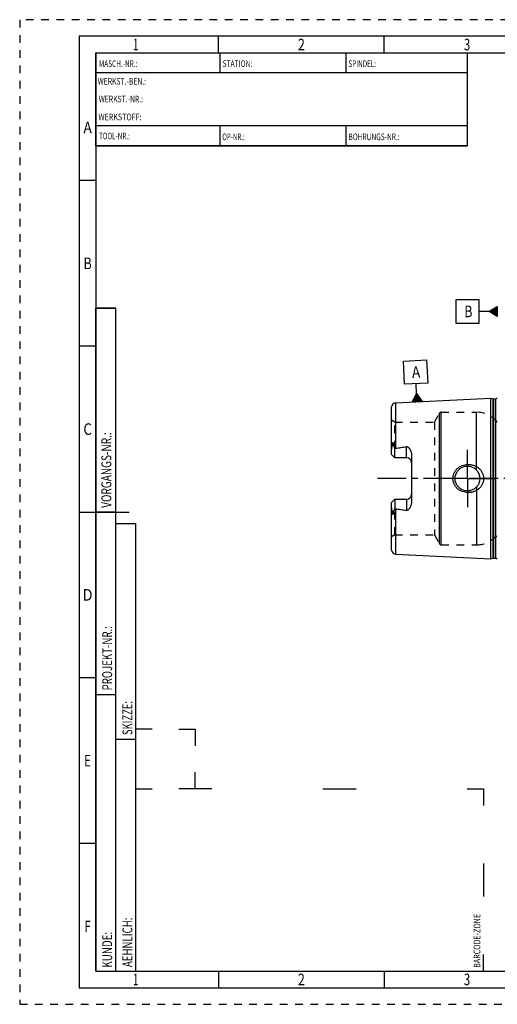
# Model space of a CAD drawing. Units: millimetres. Extents: x 0 to 420, y 0 to 297.
# Drawn here: x 0 to 144, y 0 to 297 of the extents above; entities that cross this region are included whole.
import ezdxf
from ezdxf.enums import TextEntityAlignment as Align

# ---------------------------------------------------------------- set-up
doc = ezdxf.new("R2010")
doc.units = ezdxf.units.MM
doc.header["$LTSCALE"] = 23.1
doc.linetypes.add('CENTER', pattern=[0.6, 0.375, -0.075, 0.075, -0.075])
doc.linetypes.add('HIDDEN', pattern=[0.2, 0.1, -0.1])
for name, color, linetype in [('30338504_AXIS', 7, 'CONTINUOUS'), ('30338504_CL', 7, 'CONTINUOUS'), ('30338504_HL', 7, 'CONTINUOUS'), ('606016808-000-00-ED1_CL', 7, 'CONTINUOUS'), ('606016808-000-00-ED1_FORMAT', 7, 'CONTINUOUS')]:
    doc.layers.add(name, color=color, linetype=linetype)
doc.styles.get("Standard").update_dxf_attribs({"font": 'TXT.SHX', "width": 0.7})
doc.styles.add('TEXTSTYLE_2', font='TXT.SHX', dxfattribs={"width": 0.675})

# ---------------------------------------------------------------- blocks, each defined once
blk = doc.blocks.new('BARCODEBOX_BL0', base_point=(87.5, 46.5))
at = {"layer": '606016808-000-00-ED1_FORMAT', "color": 3, "linetype": 'CONTINUOUS'}
for p, q in [((40, 83), (35, 83)), ((48, 83), (53, 83)), ((53, 83), (53, 78)), ((53, 65), (53, 70)), ((35, 65), (40, 65)), ((58, 65), (48, 65)), ((91.5, 65), (101.5, 65)), ((135, 65), (140, 65)), ((140, 65), (140, 60)), ((140, 42.5), (140, 32.5)), ((140, 10), (140, 15))]:
    blk.add_line(p, q, dxfattribs=at)
at = {"layer": '606016808-000-00-ED1_FORMAT', "color": 2, "linetype": 'CONTINUOUS', "width": 0.787698}
blk.add_text('BARCODE-ZONE', height=2, rotation=90, dxfattribs=at).set_placement((139, 11))
blk = doc.blocks.new('GEOM_TOLERANCE_SYMBOLS_BL1', base_point=(137.88, 209))
at = {"layer": '606016808-000-00-ED1_CL', "color": 3, "linetype": 'CONTINUOUS'}
for p, q in [((138.63, 212.5), (131.63, 212.5)), ((131.63, 212.5), (131.63, 205.5)), ((138.63, 205.5), (138.63, 212.5)), ((141.63, 209), (138.63, 209)), ((141.63, 209), (144.13, 210.5)), ((144.13, 207.5), (141.63, 209)), ((144.13, 209), (141.64, 209)), ((144.13, 209.1), (141.8, 209.1)), ((144.13, 208.9), (141.81, 208.9)), ((144.13, 209.2), (141.96, 209.2)), ((144.13, 208.8), (141.97, 208.8)), ((144.13, 209.3), (142.13, 209.3)), ((144.13, 208.7), (142.14, 208.7)), ((144.13, 209.4), (142.3, 209.4)), ((144.13, 208.6), (142.31, 208.6)), ((144.13, 209.5), (142.46, 209.5)), ((144.13, 208.5), (142.47, 208.5)), ((144.13, 209.6), (142.63, 209.6)), ((144.13, 208.4), (142.64, 208.4)), ((144.13, 209.7), (142.8, 209.7)), ((144.13, 208.3), (142.81, 208.3)), ((144.13, 209.8), (142.96, 209.8)), ((144.13, 208.2), (142.97, 208.2)), ((144.13, 209.9), (143.13, 209.9)), ((144.13, 208.1), (143.14, 208.1)), ((144.13, 210), (143.3, 210)), ((144.13, 208), (143.31, 208)), ((144.13, 210.1), (143.46, 210.1)), ((144.13, 210.2), (143.63, 210.2)), ((144.13, 210.3), (143.8, 210.3)), ((144.13, 210.4), (143.96, 210.4)), ((144.13, 210.5), (144.13, 207.5)), ((131.63, 205.5), (138.63, 205.5)), ((144.13, 207.9), (143.47, 207.9)), ((144.13, 207.8), (143.64, 207.8)), ((144.13, 207.7), (143.81, 207.7)), ((144.13, 207.6), (143.97, 207.6))]:
    blk.add_line(p, q, dxfattribs=at)
at = {"layer": '606016808-000-00-ED1_CL', "color": 2, "linetype": 'CONTINUOUS', "width": 0.785714}
blk.add_text('B', height=3.5, dxfattribs=at).set_placement((134.16, 207.25))
blk = doc.blocks.new('GEOM_TOLERANCE_SYMBOLS_BL3', base_point=(119.46, 188))
at = {"layer": '606016808-000-00-ED1_CL', "color": 3, "linetype": 'CONTINUOUS'}
for p, q in [((115.79, 194.02), (122.78, 194.37)), ((116.14, 187.03), (115.79, 194.02)), ((122.78, 194.37), (123.13, 187.38)), ((123.13, 187.38), (116.14, 187.03)), ((119.79, 184.21), (119.64, 187.2)), ((118.41, 181.63), (119.79, 184.21)), ((119.79, 184.21), (121.41, 181.78)), ((119.91, 181.71), (119.79, 184.21)), ((121.41, 181.79), (118.42, 181.64)), ((118.51, 181.64), (118.51, 181.81)), ((118.61, 181.64), (118.6, 181.98)), ((118.71, 181.65), (118.69, 182.15)), ((118.81, 181.65), (118.78, 182.32)), ((118.91, 181.66), (118.87, 182.5)), ((119.01, 181.66), (118.96, 182.67)), ((119.11, 181.67), (119.05, 182.84)), ((119.21, 181.67), (119.15, 183.01)), ((119.31, 181.68), (119.24, 183.18)), ((119.41, 181.68), (119.33, 183.35)), ((119.51, 181.69), (119.42, 183.52)), ((119.61, 181.69), (119.51, 183.69)), ((119.71, 181.7), (119.6, 183.86)), ((119.81, 181.7), (119.7, 184.04)), ((120.01, 181.71), (119.9, 184.05)), ((120.11, 181.72), (120, 183.88)), ((120.21, 181.72), (120.11, 183.72)), ((120.31, 181.73), (120.22, 183.56)), ((120.41, 181.73), (120.33, 183.4)), ((120.51, 181.74), (120.44, 183.24)), ((120.61, 181.74), (120.54, 183.07)), ((120.71, 181.75), (120.65, 182.91)), ((120.81, 181.75), (120.76, 182.75)), ((120.91, 181.76), (120.87, 182.59)), ((121.01, 181.76), (120.98, 182.43)), ((121.11, 181.77), (121.09, 182.27)), ((121.21, 181.77), (121.19, 182.1)), ((121.31, 181.78), (121.3, 181.94))]:
    blk.add_line(p, q, dxfattribs=at)
at = {"layer": '606016808-000-00-ED1_CL', "color": 2, "linetype": 'CONTINUOUS', "width": 0.857143}
blk.add_text('A', height=3.5, rotation=2.8681, dxfattribs=at).set_placement((118.45, 188.89))

msp = doc.modelspace()

# ---------------------------------------------------------------- linework, layer by layer
at = {"layer": '30338504_AXIS', "color": 3, "linetype": 'CENTER'}
for p, q in [((135.1339, 158.6028), (135.1339, 167.3528)), ((269.1339, 158.6028), (107.2339, 158.6028)), ((135.1339, 158.6028), (126.3839, 158.6028)), ((135.1339, 158.6028), (135.1339, 149.8528)), ((135.1339, 158.6028), (143.8839, 158.6028))]:
    msp.add_line(p, q, dxfattribs=at)
at = {"layer": '30338504_CL', "color": 7, "linetype": 'CONTINUOUS'}
for p, q in [((113.3738, 181.3824), (142.1339, 182.8233)), ((142.1339, 134.3824), (142.1339, 182.8233)), ((142.1339, 182.8233), (142.804, 182.6437)), ((142.9593, 182.6233), (143.6339, 182.6233)), ((112.2339, 165.8728), (112.2339, 180.1839)), ((113.2339, 164.8728), (113.2339, 167.6956)), ((113.2339, 164.8728), (112.2339, 165.8728)), ((116.7339, 164.8728), (113.2339, 164.8728)), ((118.2339, 165.7504), (118.2339, 151.4553)), ((112.2339, 151.3328), (113.2339, 152.3328)), ((113.2339, 152.3328), (113.2339, 149.51)), ((113.2339, 152.3328), (116.7339, 152.3328)), ((112.2339, 137.0218), (112.2339, 151.3328)), ((113.3738, 135.8233), (142.1339, 134.3824)), ((142.1339, 134.3824), (142.804, 134.5619)), ((142.9593, 134.5824), (143.6339, 134.5824))]:
    msp.add_line(p, q, dxfattribs=at)
at = {"layer": '30338504_CL', "color": 9, "linetype": 'CONTINUOUS'}
for p, q in [((113.3738, 181.3824), (113.3738, 167.7327)), ((142.804, 182.6437), (142.804, 134.5619)), ((142.9593, 182.6233), (142.9593, 134.5824)), ((143.6339, 182.6233), (143.6339, 134.5824)), ((126.6967, 138.9028), (126.6967, 178.3028)), ((127.2163, 138.6028), (127.2163, 178.6028)), ((137.8889, 161.1469), (137.8889, 178.6028)), ((112.4807, 168.7184), (112.7049, 168.8202)), ((116.7339, 164.8728), (116.7339, 168.2321)), ((137.8889, 156.0587), (137.8889, 138.6028)), ((116.7339, 152.3328), (116.7339, 148.9735)), ((113.3738, 149.473), (113.3738, 135.8233)), ((112.7049, 148.3855), (112.4807, 148.4873))]:
    msp.add_line(p, q, dxfattribs=at)
at = {"layer": '30338504_CL', "color": 7, "linetype": 'CONTINUOUS'}
msp.add_circle((135.1339, 158.6028), 3.75, dxfattribs=at)
for centre, radius, start, end in [((113.4339, 180.1839), 1.2, 92.868132, 180), ((142.9593, 183.2233), 0.6, 255, 270), ((143.6339, 183.2233), 0.6, 270, 326.454149), ((116.7339, 163.3728), 1.5, 1.742304, 90), ((116.7339, 153.8328), 1.5, 270, 358.257696), ((113.4339, 137.0218), 1.2, 180, 267.131868), ((142.9593, 133.9824), 0.6, 90, 105), ((143.6339, 133.9824), 0.6, 33.545851, 90)]:
    msp.add_arc(centre, radius, start, end, dxfattribs=at)
for points, knots in [([(112.4807, 168.7184), (112.4806, 168.7508), (112.481, 168.8159), (112.4834, 168.914), (112.4877, 169.0129), (112.4942, 169.1126), (112.5036, 169.2133), (112.5146, 169.2979), (112.5268, 169.366), (112.5366, 169.4089), (112.5467, 169.4431), (112.5561, 169.4684), (112.5663, 169.4885), (112.5771, 169.5017), (112.5864, 169.5083), (112.5965, 169.5093), (112.6049, 169.5057), (112.6116, 169.5), (112.6174, 169.493), (112.6226, 169.4851), (112.6289, 169.4737), (112.6357, 169.4584), (112.6427, 169.4391), (112.6489, 169.419), (112.6544, 169.3983), (112.6611, 169.37), (112.6684, 169.3339), (112.6758, 169.2897), (112.682, 169.2447), (112.6873, 169.1991), (112.6918, 169.153), (112.6968, 169.0907), (112.7014, 169.0119), (112.7045, 168.9165), (112.705, 168.8524), (112.7049, 168.8202)], [0, 0, 0, 0, 0.06370559, 0.12792787, 0.19269786, 0.25808718, 0.32423238, 0.391398, 0.42552664, 0.4601771, 0.47775822, 0.49551493, 0.51320895, 0.52160982, 0.52894405, 0.53500345, 0.54061513, 0.54633852, 0.55228633, 0.55844316, 0.56477493, 0.57784397, 0.59132452, 0.60510971, 0.61913194, 0.63334611, 0.66223039, 0.69159696, 0.72134612, 0.75141367, 0.78175561, 0.81234063, 0.87415235, 0.93672798, 1, 1, 1, 1]), ([(112.2339, 167.2106), (112.2339, 167.3364), (112.2475, 167.5264), (112.2856, 167.7778), (112.3228, 167.9676), (112.3666, 168.1569), (112.4065, 168.3142), (112.4378, 168.4401), (112.4593, 168.534), (112.4759, 168.6265), (112.4807, 168.6883), (112.4807, 168.7184)], [0, 0, 0, 0, 0.24651921, 0.37176872, 0.49805293, 0.62507819, 0.75243207, 0.8159882, 0.87911693, 0.94104569, 1, 1, 1, 1]), ([(112.7049, 168.8202), (112.7048, 168.7934), (112.7091, 168.7411), (112.7275, 168.6659), (112.753, 168.5951), (112.7925, 168.5038), (112.8485, 168.3915), (112.9206, 168.257), (112.9959, 168.1205), (113.1007, 167.9331), (113.1804, 167.7913), (113.2339, 167.6956)], [0, 0, 0, 0, 0.06407626, 0.12523149, 0.18492566, 0.24423094, 0.36366403, 0.48545445, 0.61002427, 0.73738974, 1, 1, 1, 1]), ([(113.2339, 167.6956), (113.2675, 167.7092), (113.3141, 167.7235), (113.3618, 167.7312), (113.3738, 167.7327)], [0, 0, 0, 0, 0.74975604, 1, 1, 1, 1]), ([(113.3738, 167.7327), (113.6549, 167.7672), (114.2166, 167.8388), (115.0581, 167.9552), (115.8977, 168.0835), (116.4557, 168.1798), (116.7339, 168.2321)], [0, 0, 0, 0, 0.25002816, 0.50004997, 0.75005138, 1, 1, 1, 1]), ([(116.7339, 168.2321), (116.7676, 168.2385), (116.8367, 168.2435), (116.9381, 168.2259), (117.0325, 168.1887), (117.1189, 168.1384), (117.1986, 168.0799), (117.2974, 167.9946), (117.4103, 167.8779), (117.5334, 167.728), (117.6462, 167.5709), (117.7499, 167.4079), (117.8762, 167.1835), (118.0119, 166.8908), (118.1356, 166.5229), (118.2149, 166.1411), (118.2339, 165.8808), (118.2339, 165.7504)], [0, 0, 0, 0, 0.03300507, 0.06575293, 0.09805762, 0.12994917, 0.16153228, 0.19290095, 0.2552185, 0.31724152, 0.37911449, 0.44091758, 0.50270241, 0.62631929, 0.7502556, 0.87473887, 1, 1, 1, 1]), ([(130.7234, 158.6028), (130.7234, 158.7437), (130.7387, 159.0257), (130.8071, 159.4435), (130.9197, 159.8515), (131.0747, 160.2452), (131.2695, 160.6206), (131.5014, 160.9743), (131.767, 161.3032), (132.0633, 161.6049), (132.3867, 161.8773), (132.734, 162.1187), (133.1017, 162.3277), (133.6147, 162.5618), (134.2912, 162.7691), (134.8527, 162.8407), (135.1339, 162.8528)], [0, 0, 0, 0, 0.06254607, 0.12508257, 0.18760383, 0.25010646, 0.31259145, 0.37506393, 0.43753164, 0.50000351, 0.56248786, 0.62499044, 0.68751359, 0.75005542, 0.87504917, 1, 1, 1, 1]), ([(135.1339, 162.8528), (135.2845, 162.8593), (135.5863, 162.8588), (136.0368, 162.8174), (136.4813, 162.7359), (137.0605, 162.5748), (137.7525, 162.276), (138.3767, 161.8532), (138.8186, 161.4476), (139.1181, 161.1109), (139.3813, 160.7446), (139.6039, 160.3516), (139.7822, 159.9359), (139.9124, 159.5021), (139.9918, 159.0557), (140.0095, 158.7537), (140.0095, 158.6028)], [0, 0, 0, 0, 0.06270778, 0.12535634, 0.18793656, 0.25044389, 0.37512616, 0.49963485, 0.56195902, 0.6243186, 0.68673866, 0.74923778, 0.81182439, 0.87449414, 0.9372289, 1, 1, 1, 1]), ([(135.1339, 154.3528), (134.8527, 154.3649), (134.2912, 154.4366), (133.6147, 154.6438), (133.1017, 154.8779), (132.734, 155.087), (132.3867, 155.3284), (132.0633, 155.6008), (131.767, 155.9024), (131.5014, 156.2314), (131.2695, 156.585), (131.0747, 156.9605), (130.9197, 157.3542), (130.8071, 157.7622), (130.7387, 158.18), (130.7234, 158.4619), (130.7234, 158.6028)], [0, 0, 0, 0, 0.12495083, 0.24994458, 0.31248641, 0.37500956, 0.43751214, 0.49999649, 0.56246835, 0.62493606, 0.68740855, 0.74989353, 0.81239616, 0.87491743, 0.93745393, 1, 1, 1, 1]), ([(140.0095, 158.6028), (140.0095, 158.4519), (139.9918, 158.1499), (139.9124, 157.7036), (139.7822, 157.2697), (139.6039, 156.854), (139.3813, 156.4611), (139.1181, 156.0947), (138.8186, 155.7581), (138.3767, 155.3524), (137.7525, 154.9296), (137.0605, 154.6308), (136.4813, 154.4697), (136.0368, 154.3882), (135.5863, 154.3469), (135.2845, 154.3463), (135.1339, 154.3528)], [0, 0, 0, 0, 0.06277109, 0.12550586, 0.18817561, 0.25076222, 0.31326134, 0.3756814, 0.43804098, 0.50036515, 0.62487384, 0.74955611, 0.81206344, 0.87464366, 0.93729222, 1, 1, 1, 1]), ([(112.4807, 148.4873), (112.4807, 148.5174), (112.4759, 148.5791), (112.4593, 148.6716), (112.4378, 148.7655), (112.4065, 148.8914), (112.3666, 149.0487), (112.3228, 149.2381), (112.2856, 149.4278), (112.2475, 149.6793), (112.2339, 149.8692), (112.2339, 149.9951)], [0, 0, 0, 0, 0.05895388, 0.12088223, 0.18401077, 0.2475668, 0.3749205, 0.5019456, 0.6282296, 0.75347917, 1, 1, 1, 1]), ([(113.2339, 149.51), (113.1804, 149.4144), (113.1007, 149.2725), (112.9959, 149.0852), (112.9206, 148.9487), (112.8485, 148.8141), (112.7925, 148.7019), (112.753, 148.6105), (112.7275, 148.5397), (112.7091, 148.4646), (112.7048, 148.4122), (112.7049, 148.3855)], [0, 0, 0, 0, 0.26261247, 0.38997888, 0.51454983, 0.6363411, 0.75577496, 0.81508038, 0.87477332, 0.93592516, 1, 1, 1, 1]), ([(113.3738, 149.473), (113.3618, 149.4745), (113.3141, 149.4821), (113.2675, 149.4964), (113.2339, 149.51)], [0, 0, 0, 0, 0.25024422, 1, 1, 1, 1]), ([(113.3738, 149.473), (113.6549, 149.4384), (114.2166, 149.3668), (115.0581, 149.2504), (115.8977, 149.1222), (116.4557, 149.0258), (116.7339, 148.9735)], [0, 0, 0, 0, 0.25002816, 0.50004997, 0.75005138, 1, 1, 1, 1]), ([(118.2339, 151.4553), (118.2339, 151.3249), (118.2149, 151.0646), (118.1356, 150.6828), (118.0119, 150.3149), (117.8762, 150.0221), (117.7499, 149.7978), (117.6462, 149.6348), (117.5334, 149.4777), (117.4103, 149.3278), (117.2974, 149.211), (117.1986, 149.1257), (117.1189, 149.0672), (117.0325, 149.017), (116.9381, 148.9797), (116.8367, 148.9621), (116.7676, 148.9672), (116.7339, 148.9735)], [0, 0, 0, 0, 0.1252608, 0.24974382, 0.37367992, 0.49729672, 0.55908154, 0.62088462, 0.68275761, 0.74478063, 0.80709815, 0.8384668, 0.87004993, 0.90194151, 0.93424576, 0.96699337, 1, 1, 1, 1]), ([(112.7049, 148.3855), (112.705, 148.3533), (112.7045, 148.2892), (112.7014, 148.1937), (112.6968, 148.1149), (112.6918, 148.0526), (112.6873, 148.0065), (112.682, 147.9609), (112.6758, 147.916), (112.6684, 147.8718), (112.6611, 147.8356), (112.6544, 147.8073), (112.6489, 147.7866), (112.6427, 147.7665), (112.6357, 147.7472), (112.6289, 147.7319), (112.6226, 147.7205), (112.6174, 147.7126), (112.6116, 147.7056), (112.6049, 147.6999), (112.5965, 147.6963), (112.5864, 147.6973), (112.5771, 147.7039), (112.5663, 147.7171), (112.5561, 147.7372), (112.5467, 147.7625), (112.5366, 147.7967), (112.5268, 147.8396), (112.5146, 147.9078), (112.5036, 147.9923), (112.4942, 148.093), (112.4877, 148.1928), (112.4834, 148.2916), (112.481, 148.3897), (112.4806, 148.4548), (112.4807, 148.4873)], [0, 0, 0, 0, 0.06327195, 0.1258475, 0.18765915, 0.21824413, 0.24858603, 0.27865354, 0.30840268, 0.33776922, 0.36665347, 0.38086764, 0.39488986, 0.40867502, 0.42215564, 0.4352246, 0.44155634, 0.44771318, 0.45366096, 0.45938456, 0.46499664, 0.47105573, 0.47839166, 0.48679262, 0.50448641, 0.52224308, 0.53982429, 0.57447475, 0.60860308, 0.67576827, 0.74191328, 0.80730248, 0.87207237, 0.93629453, 1, 1, 1, 1])]:
    msp.add_open_spline(points, degree=3, knots=knots, dxfattribs=at)
at = {"layer": '30338504_HL', "color": 6, "linetype": 'HIDDEN'}
for p, q in [((125.1378, 175.6028), (126.6967, 178.3028)), ((127.2163, 178.6028), (137.8889, 178.6028)), ((113.2339, 175.6028), (112.2339, 176.1802)), ((113.2339, 167.6956), (113.2339, 175.6028)), ((113.2339, 175.6028), (125.1378, 175.6028)), ((125.1378, 175.6028), (125.1378, 141.6028)), ((113.2339, 141.6028), (113.2339, 149.51)), ((113.2339, 141.6028), (112.2339, 141.0255)), ((113.2339, 141.6028), (125.1378, 141.6028)), ((125.1378, 141.6028), (126.6967, 138.9028)), ((127.2163, 138.6028), (137.8889, 138.6028))]:
    msp.add_line(p, q, dxfattribs=at)
for centre, radius, start, end in [((127.2163, 178.0028), 0.6, 90, 150), ((137.8889, 170.6028), 8, 38.682187, 90), ((116.7339, 163.3728), 1.5, 0, 1.742304), ((116.7339, 153.8328), 1.5, 358.257696, 360), ((137.8889, 146.6028), 8, 270, 321.317813), ((127.2163, 139.2028), 0.6, 210, 270)]:
    msp.add_arc(centre, radius, start, end, dxfattribs=at)
at = {"layer": '606016808-000-00-ED1_FORMAT', "color": 6, "linetype": 'HIDDEN'}
for p, q in [((0, 297), (0, 0)), ((420, 297), (0, 297)), ((0, 0), (420, 0))]:
    msp.add_line(p, q, dxfattribs=at)
at = {"layer": '606016808-000-00-ED1_FORMAT', "color": 7, "linetype": 'CONTINUOUS'}
for p, q in [((18, 292), (18, 5)), ((415, 292), (18, 292)), ((23, 259), (23, 287)), ((23.0001, 287), (135.0001, 287)), ((60.5, 281.0048), (60.5, 287)), ((98.5, 281.0048), (98.5, 287)), ((135, 287), (135, 259)), ((135.0001, 281), (23.0001, 281)), ((135.0001, 265), (23.0001, 265)), ((60.5, 259), (60.5, 265)), ((98.5, 259), (98.5, 265)), ((135.0001, 259), (23.0001, 259)), ((18, 148.5), (33, 148.5)), ((18, 5), (415, 5))]:
    msp.add_line(p, q, dxfattribs=at)
at = {"layer": '606016808-000-00-ED1_FORMAT', "color": 3, "linetype": 'CONTINUOUS'}
for p, q in [((60, 287), (60, 292)), ((110, 287), (110, 292)), ((23, 287), (135, 287)), ((23, 287), (23, 259)), ((23, 287), (23.0001, 287)), ((135, 287), (135, 259)), ((135.0001, 287), (264.9014, 287)), ((23, 259), (135, 259)), ((23, 259), (23, 10)), ((23, 248.5), (18, 248.5)), ((23, 10), (23, 210)), ((23, 210), (29, 210)), ((29, 210), (23, 210)), ((29, 10), (29, 210)), ((29, 10), (29, 210)), ((23, 198.5), (18, 198.5)), ((23, 148.515), (29, 148.515)), ((29, 10), (29, 145)), ((29, 145), (35, 145)), ((35, 10), (35, 145)), ((23, 98.5), (18, 98.5)), ((23, 93.5), (29, 93.5)), ((29, 80), (35, 80)), ((23, 48.5), (18, 48.5)), ((23, 10), (29, 10)), ((23, 10), (147, 10)), ((29, 10), (35, 10)), ((60, 10), (60, 5)), ((110, 10), (110, 5))]:
    msp.add_line(p, q, dxfattribs=at)

# ---------------------------------------------------------------- block references
at = {"layer": '606016808-000-00-ED1_CL', "color": 3, "linetype": 'CONTINUOUS'}
for name, p in [('GEOM_TOLERANCE_SYMBOLS_BL1', (137.8839, 209.0017)), ('GEOM_TOLERANCE_SYMBOLS_BL3', (119.4619, 188.0021))]:
    msp.add_blockref(name, p, dxfattribs=at)
at = {"layer": '606016808-000-00-ED1_FORMAT', "color": 3, "linetype": 'CONTINUOUS'}
msp.add_blockref('BARCODEBOX_BL0', (87.5, 46.5), dxfattribs=at)

# ---------------------------------------------------------------- texts
at = {"layer": '606016808-000-00-ED1_FORMAT', "color": 90, "linetype": 'CONTINUOUS', "style": 'TEXTSTYLE_2'}
for s, width, p in [('1', 0.571429, (35, 287.75)), ('2', 0.785714, (85, 287.75)), ('3', 0.714286, (135, 287.75)), ('A', 0.857143, (20.5, 262.75)), ('B', 0.785714, (20.5, 221.75)), ('C', 0.833333, (20.5, 171.75)), ('D', 0.904762, (20.5, 121.75)), ('E', 0.714286, (20.5, 71.75)), ('F', 0.714286, (20.5, 21.75)), ('1', 0.571429, (35, 5.75)), ('2', 0.785714, (85, 5.75)), ('3', 0.714286, (135, 5.75))]:
    msp.add_text(s, height=3.5, dxfattribs=dict(at, width=width)).set_placement(p, align=Align.CENTER)
at = {"layer": '606016808-000-00-ED1_FORMAT', "color": 2, "linetype": 'CONTINUOUS'}
for s, width, p in [('MASCH.-NR.:', 0.718615, (23.9272, 282.7195)), ('STATION:', 0.741071, (61.2213, 282.7442)), ('SPINDEL:', 0.702381, (99.212, 282.7442)), ('WERKST.-BEN.:', 0.752747, (23.5638, 277.4329)), ('WERKST.-NR.:', 0.755952, (23.8682, 272.0623)), ('WERKSTOFF:', 0.785714, (23.7507, 266.6578)), ('TOOL-NR.:', 0.698413, (23.931, 260.9091)), ('OP-NR.:', 0.683673, (61.14, 260.6643)), ('BOHRUNGS-NR.:', 0.730769, (99.2058, 260.6643))]:
    msp.add_text(s, height=2, dxfattribs=dict(at, width=width)).set_placement(p)
for s, width, p in [('VORGANGS-NR.:', 0.739927, (27.6554, 149.7734)), ('PROJEKT-NR.:', 0.714286, (27.9025, 94.6666)), ('SKIZZE:', 0.693878, (34, 81.225)), ('AEHNLICH:', 0.71164, (34, 11.225)), ('KUNDE:', 0.722222, (27.9025, 11.0873))]:
    msp.add_text(s, height=3, rotation=90, dxfattribs=dict(at, width=width)).set_placement(p)

doc.saveas('drawing.dxf')
